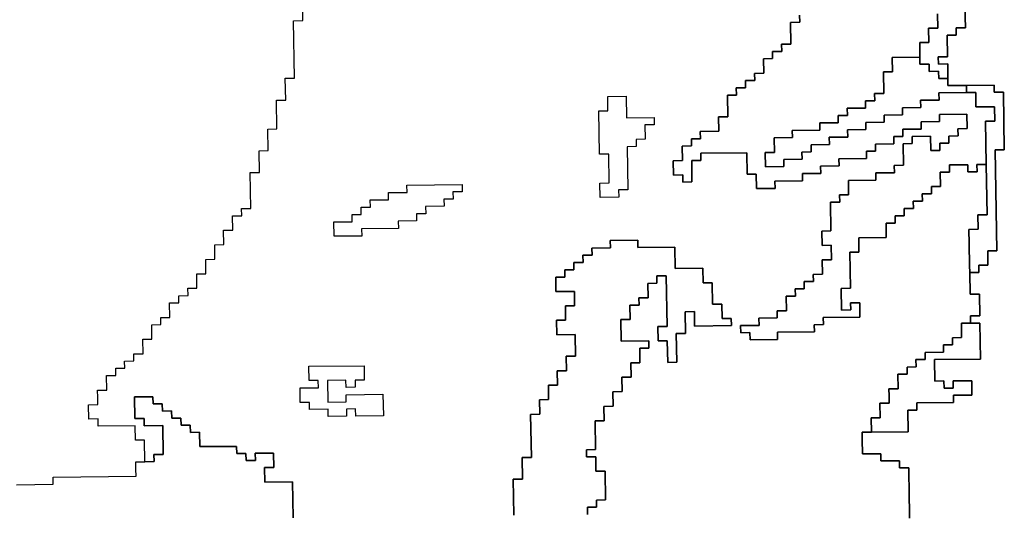
# Model space of a CAD drawing. Extents: x -9.486 to -9.308, y 38.697 to 38.769.
# Drawn here: x -9.405 to -9.399, y 38.747 to 38.75 of the extents above; entities that cross this region are included whole.
import ezdxf

# ---------------------------------------------------------------- set-up
doc = ezdxf.new("R2010")
doc.units = 0

msp = doc.modelspace()

# ---------------------------------------------------------------- linework, layer by layer
at = {"layer": 'carta_risco_incendio'}
for points in [[(-9.403602, 38.7471), (-9.403606, 38.747325), (-9.403779, 38.747323), (-9.40378, 38.747413), (-9.403723, 38.747414), (-9.403724, 38.747504), (-9.403839, 38.747503), (-9.403838, 38.747458), (-9.403896, 38.747457), (-9.403897, 38.747502), (-9.403954, 38.747501), (-9.403955, 38.747546), (-9.404185, 38.747544), (-9.404187, 38.747634), (-9.404244, 38.747633), (-9.404245, 38.747678), (-9.404302, 38.747678), (-9.404303, 38.747723), (-9.404361, 38.747722), (-9.404362, 38.747767), (-9.404419, 38.747766), (-9.40442, 38.747811), (-9.404477, 38.747811), (-9.404478, 38.747856), (-9.404593, 38.747855), (-9.404591, 38.74772), (-9.404533, 38.74772), (-9.404532, 38.747675), (-9.404417, 38.747676), (-9.404414, 38.747496), (-9.404472, 38.747496), (-9.404471, 38.747451), (-9.404528, 38.74745), (-9.404531, 38.747585), (-9.404588, 38.747584), (-9.40459, 38.747675), (-9.40482, 38.747672), (-9.404821, 38.747717), (-9.404878, 38.747716), (-9.40488, 38.747806), (-9.404822, 38.747807), (-9.404823, 38.747852), (-9.404824, 38.747897), (-9.404766, 38.747898), (-9.404768, 38.747988), (-9.404711, 38.747988), (-9.404711, 38.748034), (-9.404654, 38.748034), (-9.404655, 38.748079), (-9.404597, 38.74808), (-9.404598, 38.748125), (-9.40454, 38.748125), (-9.404542, 38.748216), (-9.404485, 38.748216), (-9.404486, 38.748306), (-9.404429, 38.748307), (-9.404429, 38.748352), (-9.404372, 38.748352), (-9.404374, 38.748443), (-9.404316, 38.748443), (-9.404317, 38.748488), (-9.404259, 38.748489), (-9.40426, 38.748534), (-9.404203, 38.748534), (-9.404204, 38.748625), (-9.404147, 38.748625), (-9.404148, 38.748715), (-9.404091, 38.748716), (-9.404092, 38.748806), (-9.404035, 38.748807), (-9.404037, 38.748897), (-9.403979, 38.748897), (-9.403981, 38.748987), (-9.403923, 38.748988), (-9.403924, 38.749033), (-9.403866, 38.749034), (-9.40387, 38.749259), (-9.403813, 38.749259), (-9.403815, 38.749394), (-9.403758, 38.749395), (-9.40376, 38.74953), (-9.403703, 38.749531), (-9.403706, 38.749711), (-9.403648, 38.749711), (-9.403651, 38.749847), (-9.403593, 38.749847), (-9.4036, 38.750207), (-9.403542, 38.750208), (-9.403546, 38.750433)], [(-9.399749, 38.747097), (-9.39975, 38.747142), (-9.399751, 38.747232), (-9.399754, 38.747412), (-9.399812, 38.747411), (-9.399813, 38.747456), (-9.399928, 38.747455), (-9.399928, 38.7475), (-9.400043, 38.747499), (-9.400045, 38.747589), (-9.400046, 38.747634), (-9.399988, 38.747634), (-9.399758, 38.747637), (-9.399761, 38.747772), (-9.399703, 38.747773), (-9.399704, 38.747818), (-9.399474, 38.74782), (-9.399475, 38.747865), (-9.39936, 38.747866), (-9.399361, 38.747956), (-9.399476, 38.747955), (-9.399476, 38.74791), (-9.399533, 38.74791), (-9.399534, 38.747955), (-9.399591, 38.747954), (-9.399594, 38.748089), (-9.399306, 38.748092), (-9.39931, 38.748317), (-9.399368, 38.748317), (-9.399368, 38.748362), (-9.399311, 38.748362), (-9.399313, 38.748497), (-9.399371, 38.748497), (-9.399373, 38.748632), (-9.399316, 38.748633), (-9.399317, 38.748678), (-9.399259, 38.748678), (-9.399261, 38.748768), (-9.399203, 38.748769), (-9.399214, 38.749399), (-9.399157, 38.7494), (-9.399163, 38.74976), (-9.399221, 38.74976), (-9.399221, 38.749805), (-9.399394, 38.749803), (-9.399509, 38.749801), (-9.39951, 38.749846), (-9.399511, 38.749937), (-9.399569, 38.749936), (-9.39957, 38.749981), (-9.399512, 38.749982), (-9.399515, 38.750117), (-9.399457, 38.750117), (-9.399458, 38.750162), (-9.3994, 38.750163), (-9.399403, 38.750298)], [(-9.399403, 38.750298), (-9.3994, 38.750163), (-9.399458, 38.750162), (-9.399457, 38.750117), (-9.399515, 38.750117), (-9.399512, 38.749982), (-9.39957, 38.749981), (-9.399569, 38.749936), (-9.399511, 38.749937), (-9.39951, 38.749846), (-9.399567, 38.749846), (-9.399568, 38.749891), (-9.399626, 38.74989), (-9.399626, 38.749935), (-9.399684, 38.749935), (-9.399685, 38.74998), (-9.399686, 38.75007), (-9.399629, 38.75007), (-9.39963, 38.75016), (-9.399573, 38.750161), (-9.399574, 38.750251)], [(-9.399574, 38.750251), (-9.399573, 38.750161), (-9.39963, 38.75016), (-9.399629, 38.75007), (-9.399686, 38.75007), (-9.399685, 38.74998), (-9.399857, 38.749978), (-9.399856, 38.749888), (-9.399913, 38.749887), (-9.399911, 38.749752), (-9.399968, 38.749751), (-9.399967, 38.749706), (-9.400025, 38.749706), (-9.400024, 38.749661), (-9.400139, 38.74966), (-9.400138, 38.749614), (-9.400196, 38.749614), (-9.400195, 38.749569), (-9.40031, 38.749568), (-9.400309, 38.749523), (-9.400482, 38.749521), (-9.400481, 38.749476), (-9.400596, 38.749474), (-9.400594, 38.749384), (-9.400652, 38.749384), (-9.40065, 38.749294), (-9.400535, 38.749295), (-9.400536, 38.74934), (-9.400421, 38.749341), (-9.400422, 38.749386), (-9.400364, 38.749387), (-9.400365, 38.749432), (-9.40025, 38.749433), (-9.400251, 38.749478), (-9.400136, 38.749479), (-9.400137, 38.749524), (-9.400022, 38.749526), (-9.400023, 38.749571), (-9.399908, 38.749572), (-9.399908, 38.749617), (-9.399793, 38.749618), (-9.399794, 38.749663), (-9.399679, 38.749664), (-9.39968, 38.74971), (-9.399565, 38.749711), (-9.399566, 38.749756), (-9.399393, 38.749758), (-9.399336, 38.749758), (-9.399335, 38.749713), (-9.399334, 38.749668), (-9.399277, 38.749669), (-9.399219, 38.749669), (-9.399217, 38.749579), (-9.399275, 38.749579), (-9.39927, 38.749309), (-9.399328, 38.749308), (-9.399327, 38.749263), (-9.399384, 38.749262), (-9.399385, 38.749307), (-9.3995, 38.749306), (-9.399499, 38.749261), (-9.399557, 38.74926), (-9.399555, 38.74917), (-9.399613, 38.74917), (-9.399612, 38.749125), (-9.39967, 38.749124), (-9.399669, 38.749079), (-9.399726, 38.749078), (-9.399725, 38.749033), (-9.399783, 38.749033), (-9.399782, 38.748988), (-9.39984, 38.748987), (-9.399839, 38.748942), (-9.399896, 38.748942), (-9.399895, 38.748851), (-9.400067, 38.74885), (-9.400066, 38.74876), (-9.400123, 38.748759), (-9.400119, 38.748534), (-9.400177, 38.748533), (-9.400174, 38.748398), (-9.400117, 38.748399), (-9.400118, 38.748444), (-9.40006, 38.748444), (-9.400059, 38.748354), (-9.400289, 38.748352), (-9.400288, 38.748307), (-9.400345, 38.748306), (-9.400344, 38.748261), (-9.400574, 38.748259), (-9.400574, 38.748214), (-9.400746, 38.748212), (-9.400747, 38.748257), (-9.400804, 38.748256), (-9.400805, 38.748301), (-9.40069, 38.748302), (-9.400691, 38.748347), (-9.400576, 38.748349), (-9.400577, 38.748394), (-9.400519, 38.748394), (-9.400521, 38.748484), (-9.400463, 38.748485), (-9.400464, 38.74853), (-9.400407, 38.748531), (-9.400408, 38.748576), (-9.40035, 38.748576), (-9.400351, 38.748621), (-9.400293, 38.748622), (-9.400295, 38.748712), (-9.400237, 38.748713), (-9.400239, 38.748803), (-9.400296, 38.748802), (-9.400298, 38.748892), (-9.400241, 38.748893), (-9.400244, 38.749073), (-9.400186, 38.749073), (-9.400187, 38.749119), (-9.40013, 38.749119), (-9.400131, 38.749209), (-9.399959, 38.749211), (-9.399959, 38.749256), (-9.399844, 38.749257), (-9.399845, 38.749302), (-9.399788, 38.749303), (-9.39979, 38.749438), (-9.399733, 38.749439), (-9.399733, 38.749484), (-9.399618, 38.749485), (-9.399617, 38.749395), (-9.399559, 38.749396), (-9.39956, 38.749441), (-9.399503, 38.749441), (-9.399503, 38.749486), (-9.399446, 38.749487), (-9.399447, 38.749532), (-9.399389, 38.749533), (-9.399391, 38.749623), (-9.399563, 38.749621), (-9.399562, 38.749576), (-9.399677, 38.749574), (-9.399677, 38.749529), (-9.399792, 38.749528), (-9.399791, 38.749483), (-9.399848, 38.749483), (-9.399848, 38.749437), (-9.399963, 38.749436), (-9.399962, 38.749391), (-9.400019, 38.749391), (-9.400019, 38.749346), (-9.400191, 38.749344), (-9.40019, 38.749299), (-9.400305, 38.749297), (-9.400304, 38.749252), (-9.400419, 38.749251), (-9.400419, 38.749206), (-9.400591, 38.749204), (-9.40059, 38.749159), (-9.400705, 38.749158), (-9.400707, 38.749248), (-9.400764, 38.749247), (-9.400767, 38.749382), (-9.401054, 38.749379), (-9.401054, 38.749334), (-9.401111, 38.749334), (-9.401109, 38.749199), (-9.401166, 38.749198), (-9.401167, 38.749243), (-9.401224, 38.749242), (-9.401226, 38.749332), (-9.401169, 38.749333), (-9.40117, 38.749423), (-9.401113, 38.749424), (-9.401113, 38.749469), (-9.401056, 38.749469), (-9.401057, 38.749514), (-9.400942, 38.749516), (-9.400943, 38.749606), (-9.400886, 38.749606), (-9.400888, 38.749741), (-9.400831, 38.749742), (-9.400832, 38.749787), (-9.400774, 38.749788), (-9.400775, 38.749833), (-9.400717, 38.749833), (-9.400718, 38.749878), (-9.400661, 38.749879), (-9.400662, 38.749969), (-9.400605, 38.74997), (-9.400606, 38.750015), (-9.400548, 38.750015), (-9.400549, 38.75006), (-9.400491, 38.750061), (-9.400494, 38.750196), (-9.400436, 38.750197), (-9.400437, 38.750242)], [(-9.400437, 38.750242), (-9.400436, 38.750197), (-9.400494, 38.750196), (-9.400491, 38.750061), (-9.400549, 38.75006), (-9.400548, 38.750015), (-9.400606, 38.750015), (-9.400605, 38.74997), (-9.400662, 38.749969), (-9.400661, 38.749879), (-9.400718, 38.749878), (-9.400717, 38.749833), (-9.400775, 38.749833), (-9.400774, 38.749788), (-9.400832, 38.749787), (-9.400831, 38.749742), (-9.400888, 38.749741), (-9.400886, 38.749606), (-9.400943, 38.749606), (-9.400942, 38.749516), (-9.401057, 38.749514), (-9.401056, 38.749469), (-9.401113, 38.749469), (-9.401113, 38.749424), (-9.40117, 38.749423), (-9.401169, 38.749333), (-9.401226, 38.749332), (-9.401224, 38.749242), (-9.401167, 38.749243), (-9.401166, 38.749198), (-9.401109, 38.749199), (-9.401111, 38.749334), (-9.401054, 38.749334), (-9.401054, 38.749379), (-9.400767, 38.749382), (-9.400764, 38.749247), (-9.400707, 38.749248), (-9.400705, 38.749158), (-9.40059, 38.749159), (-9.400591, 38.749204), (-9.400419, 38.749206), (-9.400419, 38.749251), (-9.400304, 38.749252), (-9.400305, 38.749297), (-9.40019, 38.749299), (-9.400191, 38.749344), (-9.400019, 38.749346), (-9.400019, 38.749391), (-9.399962, 38.749391), (-9.399963, 38.749436), (-9.399848, 38.749437), (-9.399848, 38.749483), (-9.399791, 38.749483), (-9.399792, 38.749528), (-9.399677, 38.749529), (-9.399677, 38.749574), (-9.399562, 38.749576), (-9.399563, 38.749621), (-9.399391, 38.749623), (-9.399389, 38.749533), (-9.399447, 38.749532), (-9.399446, 38.749487), (-9.399503, 38.749486), (-9.399503, 38.749441), (-9.39956, 38.749441), (-9.399559, 38.749396), (-9.399617, 38.749395), (-9.399618, 38.749485), (-9.399733, 38.749484), (-9.399733, 38.749439), (-9.39979, 38.749438), (-9.399788, 38.749303), (-9.399845, 38.749302), (-9.399844, 38.749257), (-9.399959, 38.749256), (-9.399959, 38.749211), (-9.400131, 38.749209), (-9.40013, 38.749119), (-9.400187, 38.749119), (-9.400186, 38.749073), (-9.400244, 38.749073), (-9.400241, 38.748893), (-9.400298, 38.748892), (-9.400296, 38.748802), (-9.400239, 38.748803), (-9.400237, 38.748713), (-9.400295, 38.748712), (-9.400293, 38.748622), (-9.400351, 38.748621), (-9.40035, 38.748576), (-9.400408, 38.748576), (-9.400407, 38.748531), (-9.400464, 38.74853), (-9.400463, 38.748485), (-9.400521, 38.748484), (-9.400519, 38.748394), (-9.400577, 38.748394), (-9.400576, 38.748349), (-9.400691, 38.748347), (-9.40069, 38.748302), (-9.400805, 38.748301), (-9.400804, 38.748256), (-9.400747, 38.748257), (-9.400746, 38.748212), (-9.400574, 38.748214), (-9.400574, 38.748259), (-9.400344, 38.748261), (-9.400345, 38.748306), (-9.400288, 38.748307), (-9.400289, 38.748352), (-9.400059, 38.748354), (-9.40006, 38.748444), (-9.400118, 38.748444), (-9.400117, 38.748399), (-9.400174, 38.748398), (-9.400177, 38.748533), (-9.400119, 38.748534), (-9.400123, 38.748759), (-9.400066, 38.74876), (-9.400067, 38.74885), (-9.399895, 38.748851), (-9.399896, 38.748942), (-9.399839, 38.748942), (-9.39984, 38.748987), (-9.399782, 38.748988), (-9.399783, 38.749033), (-9.399725, 38.749033), (-9.399726, 38.749078), (-9.399669, 38.749079), (-9.39967, 38.749124), (-9.399612, 38.749125), (-9.399613, 38.74917), (-9.399555, 38.74917), (-9.399557, 38.74926), (-9.399499, 38.749261), (-9.3995, 38.749306), (-9.399385, 38.749307), (-9.399384, 38.749262), (-9.399327, 38.749263), (-9.399328, 38.749308), (-9.39927, 38.749309), (-9.399265, 38.748993), (-9.399322, 38.748993), (-9.399321, 38.748903), (-9.399378, 38.748902), (-9.399376, 38.748812), (-9.399374, 38.748677), (-9.399373, 38.748632), (-9.399371, 38.748497), (-9.399313, 38.748497), (-9.399311, 38.748362), (-9.399368, 38.748362), (-9.399368, 38.748317), (-9.399425, 38.748316), (-9.399424, 38.748226), (-9.399481, 38.748225), (-9.39948, 38.74818), (-9.399538, 38.74818), (-9.399537, 38.748135), (-9.399652, 38.748133), (-9.399651, 38.748088), (-9.399709, 38.748088), (-9.399708, 38.748043), (-9.399765, 38.748042), (-9.399765, 38.747997), (-9.399822, 38.747997), (-9.399821, 38.747906), (-9.399878, 38.747906), (-9.399877, 38.747861), (-9.399876, 38.747816), (-9.399934, 38.747815), (-9.399932, 38.747725), (-9.39999, 38.747724), (-9.399988, 38.747634), (-9.400046, 38.747634), (-9.400045, 38.747589), (-9.400043, 38.747499), (-9.399928, 38.7475), (-9.399928, 38.747455), (-9.399813, 38.747456), (-9.399812, 38.747411), (-9.399754, 38.747412), (-9.399751, 38.747232), (-9.39975, 38.747142), (-9.399749, 38.747097)], [(-9.401762, 38.74712), (-9.401763, 38.747165), (-9.401705, 38.747165), (-9.401706, 38.74721), (-9.401649, 38.747211), (-9.401652, 38.747391), (-9.401709, 38.747391), (-9.401711, 38.747481), (-9.401768, 38.74748), (-9.401769, 38.747525), (-9.401712, 38.747526), (-9.401715, 38.747706), (-9.401657, 38.747706), (-9.401659, 38.747796), (-9.401602, 38.747797), (-9.401603, 38.747887), (-9.401546, 38.747888), (-9.401547, 38.747978), (-9.40149, 38.747978), (-9.401491, 38.748068), (-9.401434, 38.748069), (-9.401435, 38.748159), (-9.401378, 38.74816), (-9.401379, 38.748205), (-9.401551, 38.748203), (-9.401554, 38.748338), (-9.401496, 38.748339), (-9.401498, 38.748429), (-9.40144, 38.748429), (-9.401441, 38.748474), (-9.401383, 38.748475), (-9.401385, 38.748565), (-9.401328, 38.748566), (-9.401328, 38.748611), (-9.401271, 38.748611), (-9.401265, 38.748296), (-9.401323, 38.748296), (-9.401321, 38.748205), (-9.401264, 38.748206), (-9.401261, 38.748071), (-9.401204, 38.748072), (-9.401207, 38.748252), (-9.401149, 38.748252), (-9.401152, 38.748387), (-9.401094, 38.748388), (-9.401093, 38.748298), (-9.400863, 38.748301), (-9.400864, 38.748346), (-9.400921, 38.748345), (-9.400923, 38.748435), (-9.40098, 38.748434), (-9.400983, 38.748569), (-9.40104, 38.748569), (-9.401042, 38.748659), (-9.401214, 38.748657), (-9.401217, 38.748792), (-9.401447, 38.74879), (-9.401447, 38.748835), (-9.40162, 38.748833), (-9.401619, 38.748788), (-9.401734, 38.748786), (-9.401733, 38.748741), (-9.401791, 38.748741), (-9.40179, 38.748696), (-9.401847, 38.748695), (-9.401847, 38.74865), (-9.401904, 38.74865), (-9.401903, 38.748604), (-9.401961, 38.748604), (-9.401959, 38.748514), (-9.401844, 38.748515), (-9.401843, 38.748425), (-9.4019, 38.748424), (-9.401899, 38.748334), (-9.401956, 38.748334), (-9.401954, 38.748244), (-9.401839, 38.748245), (-9.401837, 38.74811), (-9.401895, 38.748109), (-9.401893, 38.748019), (-9.401951, 38.748018), (-9.401949, 38.747928), (-9.402006, 38.747928), (-9.402005, 38.747838), (-9.402062, 38.747837), (-9.402061, 38.747747), (-9.402118, 38.747746), (-9.402113, 38.747476), (-9.402171, 38.747476), (-9.402169, 38.747341), (-9.402226, 38.74734), (-9.402222, 38.747115)], [(-9.402222, 38.747115), (-9.402226, 38.74734), (-9.402169, 38.747341), (-9.402171, 38.747476), (-9.402113, 38.747476), (-9.402118, 38.747746), (-9.402061, 38.747747), (-9.402062, 38.747837), (-9.402005, 38.747838), (-9.402006, 38.747928), (-9.401949, 38.747928), (-9.401951, 38.748018), (-9.401893, 38.748019), (-9.401895, 38.748109), (-9.401837, 38.74811), (-9.401839, 38.748245), (-9.401954, 38.748244), (-9.401956, 38.748334), (-9.401899, 38.748334), (-9.4019, 38.748424), (-9.401843, 38.748425), (-9.401844, 38.748515), (-9.401959, 38.748514), (-9.401961, 38.748604), (-9.401903, 38.748604), (-9.401904, 38.74865), (-9.401847, 38.74865), (-9.401847, 38.748695), (-9.40179, 38.748696), (-9.401791, 38.748741), (-9.401733, 38.748741), (-9.401734, 38.748786), (-9.401619, 38.748788), (-9.40162, 38.748833), (-9.401447, 38.748835), (-9.401447, 38.748835), (-9.401447, 38.74879), (-9.401217, 38.748792), (-9.401214, 38.748657), (-9.401042, 38.748659), (-9.40104, 38.748569), (-9.400983, 38.748569), (-9.40098, 38.748434), (-9.400923, 38.748435), (-9.400921, 38.748345), (-9.400864, 38.748346), (-9.400863, 38.748301), (-9.401093, 38.748298), (-9.401094, 38.748388), (-9.401152, 38.748387), (-9.401149, 38.748252), (-9.401207, 38.748252), (-9.401204, 38.748072), (-9.401261, 38.748071), (-9.401264, 38.748206), (-9.401321, 38.748205), (-9.401323, 38.748296), (-9.401265, 38.748296), (-9.401271, 38.748611), (-9.401328, 38.748611), (-9.401328, 38.748566), (-9.401385, 38.748565), (-9.401383, 38.748475), (-9.401441, 38.748474), (-9.40144, 38.748429), (-9.401498, 38.748429), (-9.401496, 38.748339), (-9.401554, 38.748338), (-9.401551, 38.748203), (-9.401379, 38.748205), (-9.401378, 38.74816), (-9.401435, 38.748159), (-9.401434, 38.748069), (-9.401491, 38.748068), (-9.40149, 38.747978), (-9.401547, 38.747978), (-9.401546, 38.747888), (-9.401603, 38.747887), (-9.401602, 38.747797), (-9.401659, 38.747796), (-9.401657, 38.747706), (-9.401715, 38.747706), (-9.401712, 38.747526), (-9.401769, 38.747525), (-9.401768, 38.74748), (-9.401711, 38.747481), (-9.401709, 38.747391), (-9.401652, 38.747391), (-9.401649, 38.747211), (-9.401706, 38.74721), (-9.401705, 38.747165), (-9.401763, 38.747165), (-9.401762, 38.74712)], [(-9.405331, 38.747306), (-9.405101, 38.747309), (-9.405102, 38.747354), (-9.404584, 38.747359), (-9.404585, 38.747404), (-9.404586, 38.747449), (-9.404528, 38.74745), (-9.404471, 38.747451), (-9.404472, 38.747496), (-9.404414, 38.747496), (-9.404417, 38.747676), (-9.404532, 38.747675), (-9.404533, 38.74772), (-9.404591, 38.74772), (-9.404593, 38.747855), (-9.404478, 38.747856), (-9.404478, 38.747856), (-9.404477, 38.747811), (-9.40442, 38.747811), (-9.404419, 38.747766), (-9.404362, 38.747767), (-9.404361, 38.747722), (-9.404303, 38.747723), (-9.404302, 38.747678), (-9.404245, 38.747678), (-9.404244, 38.747633), (-9.404187, 38.747634), (-9.404185, 38.747544), (-9.403955, 38.747546), (-9.403954, 38.747501), (-9.403897, 38.747502), (-9.403896, 38.747457), (-9.403838, 38.747458), (-9.403839, 38.747503), (-9.403724, 38.747504), (-9.403723, 38.747414), (-9.40378, 38.747413), (-9.403779, 38.747323), (-9.403606, 38.747325), (-9.403602, 38.7471)]]:
    msp.add_lwpolyline(points, dxfattribs=at)
for points in [[(-9.399685, 38.74998), (-9.399684, 38.749935), (-9.399626, 38.749935), (-9.399626, 38.74989), (-9.399568, 38.749891), (-9.399567, 38.749846), (-9.39951, 38.749846), (-9.399509, 38.749801), (-9.399394, 38.749803), (-9.399393, 38.749758), (-9.399566, 38.749756), (-9.399565, 38.749711), (-9.39968, 38.74971), (-9.399679, 38.749664), (-9.399794, 38.749663), (-9.399793, 38.749618), (-9.399908, 38.749617), (-9.399908, 38.749572), (-9.400023, 38.749571), (-9.400022, 38.749526), (-9.400137, 38.749524), (-9.400136, 38.749479), (-9.400251, 38.749478), (-9.40025, 38.749433), (-9.400365, 38.749432), (-9.400364, 38.749387), (-9.400422, 38.749386), (-9.400421, 38.749341), (-9.400536, 38.74934), (-9.400535, 38.749295), (-9.40065, 38.749294), (-9.400652, 38.749384), (-9.400594, 38.749384), (-9.400596, 38.749474), (-9.400481, 38.749476), (-9.400482, 38.749521), (-9.400309, 38.749523), (-9.40031, 38.749568), (-9.400195, 38.749569), (-9.400196, 38.749614), (-9.400138, 38.749614), (-9.400139, 38.74966), (-9.400024, 38.749661), (-9.400025, 38.749706), (-9.399967, 38.749706), (-9.399968, 38.749751), (-9.399911, 38.749752), (-9.399913, 38.749887), (-9.399856, 38.749888), (-9.399857, 38.749978), (-9.399685, 38.74998)], [(-9.399221, 38.749805), (-9.399221, 38.74976), (-9.399163, 38.74976), (-9.399157, 38.7494), (-9.399214, 38.749399), (-9.399203, 38.748769), (-9.399261, 38.748768), (-9.399259, 38.748678), (-9.399317, 38.748678), (-9.399316, 38.748633), (-9.399373, 38.748632), (-9.399374, 38.748677), (-9.399376, 38.748812), (-9.399378, 38.748902), (-9.399321, 38.748903), (-9.399322, 38.748993), (-9.399265, 38.748993), (-9.39927, 38.749309), (-9.399275, 38.749579), (-9.399217, 38.749579), (-9.399219, 38.749669), (-9.399277, 38.749669), (-9.399334, 38.749668), (-9.399335, 38.749713), (-9.399336, 38.749758), (-9.399393, 38.749758), (-9.399394, 38.749803), (-9.399221, 38.749805)], [(-9.401692, 38.749643), (-9.401634, 38.749643), (-9.401636, 38.749733), (-9.401521, 38.749735), (-9.401518, 38.7496), (-9.401346, 38.749601), (-9.401345, 38.749556), (-9.401403, 38.749556), (-9.401401, 38.749466), (-9.401458, 38.749465), (-9.401458, 38.74942), (-9.401515, 38.749419), (-9.40151, 38.749149), (-9.401568, 38.749149), (-9.401567, 38.749104), (-9.401682, 38.749102), (-9.401684, 38.749192), (-9.401626, 38.749193), (-9.401629, 38.749373), (-9.401687, 38.749372), (-9.401692, 38.749643)], [(-9.401521, 38.749735), (-9.401518, 38.7496), (-9.401346, 38.749601), (-9.401345, 38.749556), (-9.401403, 38.749556), (-9.401401, 38.749466), (-9.401458, 38.749465), (-9.401458, 38.74942), (-9.401515, 38.749419), (-9.40151, 38.749149), (-9.401568, 38.749149), (-9.401567, 38.749104), (-9.401682, 38.749102), (-9.401684, 38.749192), (-9.401626, 38.749193), (-9.401629, 38.749373), (-9.401687, 38.749372), (-9.401692, 38.749643), (-9.401634, 38.749643), (-9.401636, 38.749733), (-9.401521, 38.749735)], [(-9.402545, 38.749138), (-9.402603, 38.749137), (-9.402602, 38.749092), (-9.40266, 38.749092), (-9.402659, 38.749047), (-9.402774, 38.749045), (-9.402773, 38.749), (-9.402831, 38.749), (-9.40283, 38.748955), (-9.402945, 38.748953), (-9.402944, 38.748908), (-9.403174, 38.748906), (-9.403173, 38.748861), (-9.403346, 38.748859), (-9.403347, 38.748949), (-9.403232, 38.74895), (-9.403233, 38.748995), (-9.403176, 38.748996), (-9.403176, 38.749041), (-9.403119, 38.749042), (-9.40312, 38.749087), (-9.403005, 38.749088), (-9.403005, 38.749133), (-9.40289, 38.749134), (-9.402891, 38.749179), (-9.402546, 38.749183), (-9.402545, 38.749138)], [(-9.403173, 38.748861), (-9.403346, 38.748859), (-9.403347, 38.748949), (-9.403232, 38.74895), (-9.403233, 38.748995), (-9.403176, 38.748996), (-9.403176, 38.749041), (-9.403119, 38.749042), (-9.40312, 38.749087), (-9.403005, 38.749088), (-9.403005, 38.749133), (-9.40289, 38.749134), (-9.402891, 38.749179), (-9.402546, 38.749183), (-9.402545, 38.749138), (-9.402603, 38.749137), (-9.402602, 38.749092), (-9.40266, 38.749092), (-9.402659, 38.749047), (-9.402774, 38.749045), (-9.402773, 38.749), (-9.402831, 38.749), (-9.40283, 38.748955), (-9.402945, 38.748953), (-9.402944, 38.748908), (-9.403174, 38.748906), (-9.403173, 38.748861)], [(-9.399594, 38.748089), (-9.399591, 38.747954), (-9.399534, 38.747955), (-9.399533, 38.74791), (-9.399476, 38.74791), (-9.399476, 38.747955), (-9.399361, 38.747956), (-9.39936, 38.747866), (-9.399475, 38.747865), (-9.399474, 38.74782), (-9.399704, 38.747818), (-9.399703, 38.747773), (-9.399761, 38.747772), (-9.399758, 38.747637), (-9.399988, 38.747634), (-9.39999, 38.747724), (-9.399932, 38.747725), (-9.399934, 38.747815), (-9.399876, 38.747816), (-9.399877, 38.747861), (-9.399878, 38.747906), (-9.399821, 38.747906), (-9.399822, 38.747997), (-9.399765, 38.747997), (-9.399765, 38.748042), (-9.399708, 38.748043), (-9.399709, 38.748088), (-9.399651, 38.748088), (-9.399652, 38.748133), (-9.399537, 38.748135), (-9.399538, 38.74818), (-9.39948, 38.74818), (-9.399481, 38.748225), (-9.399424, 38.748226), (-9.399425, 38.748316), (-9.399368, 38.748317), (-9.39931, 38.748317), (-9.399306, 38.748092), (-9.399594, 38.748089)], [(-9.403504, 38.748047), (-9.403159, 38.74805), (-9.403157, 38.74796), (-9.403215, 38.74796), (-9.403214, 38.747915), (-9.403271, 38.747914), (-9.403272, 38.747959), (-9.403387, 38.747958), (-9.403385, 38.747823), (-9.40327, 38.747824), (-9.403271, 38.747869), (-9.403041, 38.747872), (-9.403038, 38.747736), (-9.403211, 38.747735), (-9.403212, 38.74778), (-9.403269, 38.747779), (-9.403268, 38.747734), (-9.403383, 38.747733), (-9.403384, 38.747778), (-9.403499, 38.747776), (-9.4035, 38.747821), (-9.403557, 38.747821), (-9.403559, 38.747911), (-9.403444, 38.747912), (-9.403445, 38.747957), (-9.403502, 38.747957), (-9.403504, 38.748047)], [(-9.403215, 38.74796), (-9.403214, 38.747915), (-9.403271, 38.747914), (-9.403272, 38.747959), (-9.403387, 38.747958), (-9.403385, 38.747823), (-9.40327, 38.747824), (-9.403271, 38.747869), (-9.403041, 38.747872), (-9.403038, 38.747736), (-9.403211, 38.747735), (-9.403212, 38.74778), (-9.403269, 38.747779), (-9.403268, 38.747734), (-9.403383, 38.747733), (-9.403384, 38.747778), (-9.403499, 38.747776), (-9.4035, 38.747821), (-9.403557, 38.747821), (-9.403559, 38.747911), (-9.403444, 38.747912), (-9.403445, 38.747957), (-9.403502, 38.747957), (-9.403504, 38.748047), (-9.403159, 38.74805), (-9.403157, 38.74796), (-9.403215, 38.74796)]]:
    msp.add_lwpolyline(points, close=True, dxfattribs=at)

doc.saveas('drawing.dxf')
